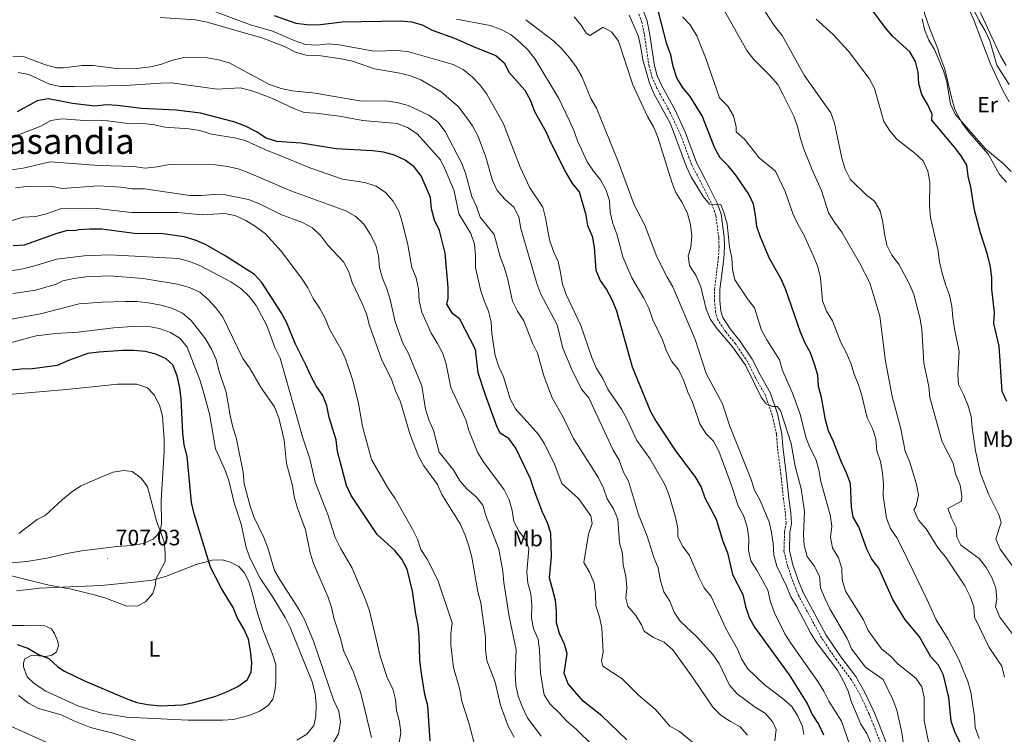
# Model space of a CAD drawing. Units: metres. Extents: x 620660 to 625167, y 4703637 to 4706686.
# Drawn here: x 624137 to 624580, y 4705050 to 4705371 of the extents above; entities that cross this region are included whole.
import ezdxf
from ezdxf.enums import TextEntityAlignment as Align

# ---------------------------------------------------------------- set-up
doc = ezdxf.new("R2010")
doc.units = ezdxf.units.M
doc.header["$MEASUREMENT"] = 0
doc.linetypes.add('TRAZOSX2', pattern=[1.5, 1, -0.5])
for name, color, linetype, lineweight in [('Carátula', 7, 'Continuous', 5), ('Level 21', 19, 'Continuous', 0), ('Level 36', 19, 'Continuous', 40), ('Level 37', 92, 'Continuous', 0), ('Level 4', 36, 'Continuous', 30), ('Level 41', 39, 'Continuous', 0), ('Level 45', 7, 'Continuous', 0), ('Level 5', 36, 'Continuous', 0), ('Level 7', 1, 'Continuous', 0)]:
    doc.layers.add(name, color=color, linetype=linetype, lineweight=lineweight)
doc.styles.add('Arial', font='ARIAL.TTF', dxfattribs={"height": 0.2})

# ---------------------------------------------------------------- blocks, each defined once
blk = doc.blocks.new('5PATER')
at = {"layer": 'Carátula', "linetype": 'Continuous', "lineweight": 5}
h = blk.add_hatch(color=250, dxfattribs=at)
edge = h.paths.add_edge_path()
edge.add_ellipse((0, 0), major_axis=(-1.33, -1.34), ratio=0.999422, start_angle=0, end_angle=360)

msp = doc.modelspace()

# ---------------------------------------------------------------- linework, layer by layer
at = {"layer": 'Level 21', "color": 19, "linetype": 'TRAZOSX2', "lineweight": 0}
msp.add_polyline3d([(624525.43, 4705041.87, 612.79), (624520.74, 4705054.04, 612.69), (624518.66, 4705059.03, 612.62), (624514.72, 4705067.49, 612.96), (624510.71, 4705074.43, 613.13), (624504.02, 4705083.21, 613.81), (624497.41, 4705093.1, 614.15), (624487.01, 4705112.23, 613.81), (624485.01, 4705117.03, 613.61), (624482.16, 4705125.34, 613.33), (624480.43, 4705132.21, 612.96), (624480.72, 4705140.92, 612.79), (624481.38, 4705144.75, 612.79), (624481.11, 4705149.13, 612.62), (624480.22, 4705155.53, 612.45), (624479.03, 4705166.85, 611.26), (624477.48, 4705179.07, 610.58), (624477.11, 4705184.73, 610.24), (624475.2, 4705193.32, 610.08), (624472.13, 4705202.27, 609.91), (624467.52, 4705210.49, 609.57), (624464.1, 4705217.42, 609.57), (624458.65, 4705225.48, 609.57), (624454.27, 4705230.86, 609.4), (624450.73, 4705236.32, 609.06), (624449.68, 4705239.73, 609.06), (624449.17, 4705244.86, 608.38), (624449.24, 4705250.09, 607.75), (624450.92, 4705264, 606.34), (624451.26, 4705269.2, 605.83), (624451.08, 4705273.36, 605.5), (624449.8, 4705283.25, 604.99), (624448.3, 4705287.64, 604.99), (624442.89, 4705298.55, 604.14), (624438.9, 4705306.15, 603.97), (624433.95, 4705319.57, 603.63), (624429.32, 4705329.54, 603.46), (624423.33, 4705340.52, 603.46), (624421.19, 4705345.34, 603.46), (624419.8, 4705350.35, 603.46), (624417.61, 4705365.09, 602.95), (624416.5, 4705370.09, 602.78), (624415.05, 4705374.39, 602.44)], dxfattribs=at)
at = {"layer": 'Level 21', "color": 19, "linetype": 'Continuous', "lineweight": 0}
msp.add_polyline3d([(624527.73, 4705042.68, 612.79), (624523.01, 4705054.94, 612.69), (624520.89, 4705060.02, 612.62), (624516.88, 4705068.61, 612.96), (624512.75, 4705075.78, 613.13), (624506, 4705084.62, 613.81), (624499.49, 4705094.36, 614.15), (624489.21, 4705113.29, 613.81), (624487.28, 4705117.89, 613.61), (624484.5, 4705126.03, 613.33), (624482.87, 4705132.47, 612.96), (624483.15, 4705140.67, 612.79), (624483.83, 4705144.62, 612.79), (624483.53, 4705149.37, 612.62), (624482.64, 4705155.83, 612.45), (624481.44, 4705167.13, 611.26), (624479.9, 4705179.3, 610.58), (624479.53, 4705185.07, 610.24), (624477.54, 4705193.98, 610.08), (624474.37, 4705203.27, 609.91), (624469.67, 4705211.63, 609.57), (624466.21, 4705218.65, 609.57), (624460.61, 4705226.93, 609.57), (624456.24, 4705232.29, 609.4), (624452.95, 4705237.36, 609.06), (624452.08, 4705240.22, 609.06), (624451.61, 4705244.96, 608.38), (624451.67, 4705249.92, 607.75), (624453.35, 4705263.77, 606.34), (624453.7, 4705269.17, 605.83), (624453.51, 4705273.57, 605.5), (624452.18, 4705283.8, 604.99), (624450.56, 4705288.58, 604.99), (624445.06, 4705299.65, 604.14), (624441.13, 4705307.14, 603.97), (624436.2, 4705320.51, 603.63), (624431.5, 4705330.64, 603.46), (624425.51, 4705341.6, 603.46), (624423.48, 4705346.17, 603.46), (624422.18, 4705350.85, 603.46), (624420, 4705365.54, 602.95), (624418.85, 4705370.74, 602.78), (624417.32, 4705375.31, 602.44)], dxfattribs=at)
at = {"layer": 'Level 36', "color": 92, "linetype": 'Continuous', "lineweight": 0}
for points in [[(624580.38, 4705350.81, 562.64), (624577.8, 4705355.1, 562.64), (624569.21, 4705373.92, 562.81), (624566.88, 4705378.37, 562.81), (624562.57, 4705384.64, 563.15), (624562.15, 4705388.09, 563.15), (624564.63, 4705391.53, 562.3), (624570.21, 4705394.31, 561.46), (624576.16, 4705395.76, 560.61), (624581.22, 4705395.98, 559.76)], [(624563.83, 4705320.41, 569.43), (624560.56, 4705324.9, 569.43), (624557.28, 4705331.04, 569.26), (624555.6, 4705336.98, 569.43), (624552.86, 4705349.06, 569.09), (624550.6, 4705355.11, 569.09), (624549.71, 4705358.27, 568.92), (624546.03, 4705367.29, 568.58), (624543.6, 4705374.26, 568.24), (624543.77, 4705379.74, 567.73), (624545.3, 4705384.57, 567.22), (624548.12, 4705387.18, 566.88), (624551.17, 4705387.71, 566.72), (624555.59, 4705386.52, 566.72), (624558.59, 4705383.98, 566.72), (624560.67, 4705380.95, 566.72), (624563.55, 4705376.17, 566.72), (624565.75, 4705371.59, 566.55), (624573.17, 4705351.88, 566.72), (624579, 4705339.26, 567.06), (624581.66, 4705334.43, 567.06)], [(624580.52, 4705298.24, 570.45), (624577.39, 4705301.76, 570.45), (624572.43, 4705310.72, 570.28), (624563.83, 4705320.41, 569.43)], [(624126.56, 4705202.24, 703.62), (624157.67, 4705204.99, 703.28), (624166.53, 4705205.9, 703.62), (624180.62, 4705207.3, 703.62), (624189.34, 4705207.4, 703.45), (624194.14, 4705205.65, 703.28), (624197.21, 4705202.58, 703.11), (624199.63, 4705197.92, 703.11), (624200.95, 4705192.9, 703.11), (624201.61, 4705182.6, 703.11), (624201.71, 4705177.17, 703.11), (624200.38, 4705155.04, 704.47), (624200.55, 4705144.67, 704.47), (624199.97, 4705141.75, 704.81), (624198.6, 4705139.38, 704.81), (624196.72, 4705137.57, 705.32), (624192.3, 4705135.64, 705.66), (624187.31, 4705134.76, 705.83), (624180.34, 4705134.24, 706.34), (624164.67, 4705132.29, 706.85), (624157.86, 4705131.19, 706.85), (624148.96, 4705129.06, 705.83), (624139.86, 4705127.55, 705.83), (624131.59, 4705126.72, 705.66)], [(624155.96, 4705115.94, 704.55), (624173.28, 4705116.72, 705.4), (624189.86, 4705118.4, 705.4), (624196.24, 4705119.08, 705.06), (624202.22, 4705120.75, 704.38), (624216.11, 4705126.15, 701.66), (624223.23, 4705128.15, 699.63), (624227.94, 4705128.35, 698.78), (624231.41, 4705127.29, 698.44), (624235.19, 4705125.36, 697.25), (624237.62, 4705122.57, 697.08), (624239.56, 4705118.91, 696.91), (624241.05, 4705114.08, 696.91), (624243.19, 4705105.8, 697.59), (624246.02, 4705096.75, 698.61), (624250.35, 4705085.85, 698.61), (624251.84, 4705081.24, 698.61), (624251.96, 4705073.15, 698.78), (624251.42, 4705069.21, 698.95), (624250.5, 4705065.65, 699.29), (624248.57, 4705062.81, 699.29), (624244.72, 4705060.24, 699.29), (624239.73, 4705058.29, 699.29), (624232.91, 4705056.49, 699.63), (624227.89, 4705056.15, 699.8), (624212.54, 4705056.07, 699.46), (624184.7, 4705057.51, 699.46), (624173.45, 4705059.26, 699.46), (624162.86, 4705062.51, 698.95), (624148.5, 4705069.24, 698.61), (624143.24, 4705072.58, 698.61), (624140.09, 4705075.65, 698.61), (624138.43, 4705080.12, 698.78), (624138.35, 4705081.98, 698.78)], [(624135.25, 4705114.36, 703.87), (624140.68, 4705114.9, 703.87), (624145.46, 4705115.48, 704.38), (624155.96, 4705115.94, 704.55)], [(624138.35, 4705081.98, 698.78), (624138.94, 4705083.75, 699.12), (624142.12, 4705085.35, 699.46), (624148.47, 4705084.82, 700.14), (624151.34, 4705085.34, 700.64), (624153.27, 4705086.85, 700.98), (624154.1, 4705089.51, 701.66), (624153.92, 4705091.59, 701.83), (624152.39, 4705095.09, 702.17), (624151.01, 4705097.28, 702.85), (624147.99, 4705098.62, 702.85), (624143.89, 4705098.92, 702.85), (624138.76, 4705098.79, 702.85), (624132.56, 4705098.78, 702.34)]]:
    msp.add_polyline3d(points, dxfattribs=at)
at = {"layer": 'Level 4', "color": 36, "linetype": 'Continuous', "lineweight": 30}
for points in [[(624251.17, 4705373.31, 625), (624260.85, 4705369.9, 625), (624265.8, 4705369.2, 625), (624270.84, 4705369.05, 625), (624281.67, 4705370.45, 625), (624307.9, 4705370.94, 625), (624312.95, 4705370.47, 625), (624317.75, 4705369.09, 625), (624322.17, 4705366.69, 625), (624332.2, 4705363.12, 625), (624341.46, 4705359.01, 625), (624350.87, 4705355.32, 625), (624354.53, 4705352.05, 625), (624356.81, 4705347.56, 625), (624363.82, 4705339.69, 625), (624366.32, 4705335.37, 625), (624368.19, 4705330.1, 625), (624373.39, 4705321.02, 625), (624375.46, 4705316.3, 625), (624382.55, 4705302.31, 625), (624385.15, 4705297.66, 625), (624388.29, 4705293.92, 625), (624391.24, 4705284.21, 625), (624392.07, 4705278.82, 625), (624394.14, 4705273.98, 625), (624395.05, 4705269.06, 625), (624395.77, 4705258.69, 625), (624397.73, 4705254.08, 625), (624400.62, 4705249.89, 625), (624403.18, 4705245.19, 625), (624405.16, 4705240.42, 625), (624412.13, 4705215.2, 625), (624420.4, 4705195, 625), (624422.91, 4705190.61, 625), (624431.33, 4705177.79, 625), (624440.72, 4705165.36, 625), (624443.21, 4705161.03, 625), (624444.89, 4705156.16, 625), (624449.97, 4705146.54, 625), (624452.88, 4705136.73, 625), (624455.01, 4705131.51, 625), (624457.3, 4705121.7, 625), (624461.96, 4705112.68, 625), (624463.2, 4705107.23, 625), (624464.82, 4705102.31, 625), (624467.26, 4705097.95, 625), (624482.77, 4705076.49, 625), (624490.98, 4705063.39, 625), (624493.14, 4705058.63, 625), (624495.91, 4705054.39, 625), (624498.16, 4705049.5, 625)], [(624497.27, 4705201.37, 600), (624495.94, 4705206.43, 600), (624495.62, 4705211.42, 600), (624494.2, 4705216.34, 600), (624492.37, 4705221.46, 600), (624490.03, 4705225.88, 600), (624487.93, 4705230.76, 600), (624481.08, 4705250.27, 600), (624479.01, 4705254.94, 600), (624473.91, 4705263.99, 600), (624469.95, 4705273.48, 600), (624468.23, 4705278.3, 600), (624467.7, 4705283.35, 600), (624466.73, 4705288.34, 600), (624464.71, 4705292.92, 600), (624458.79, 4705301.45, 600), (624455.55, 4705305.49, 600), (624451.74, 4705309.16, 600), (624449.33, 4705313.54, 600), (624443.63, 4705328.09, 600), (624438.31, 4705336.82, 600), (624434.81, 4705341.02, 600), (624432.2, 4705345.29, 600), (624430.64, 4705350.37, 600), (624429.6, 4705355.53, 600), (624427.75, 4705360.44, 600), (624423.9, 4705375.59, 600)], [(624580.66, 4705199.54, 575), (624578.6, 4705204.1, 575), (624577.24, 4705224.45, 575), (624574.85, 4705234.63, 575), (624575.13, 4705239.63, 575), (624573.97, 4705250.09, 575), (624573.89, 4705255.25, 575), (624573.27, 4705260.21, 575), (624572.02, 4705265.67, 575), (624568.77, 4705275.43, 575), (624566.14, 4705285.6, 575), (624564.45, 4705296.02, 575), (624563.22, 4705300.91, 575), (624562.62, 4705305.87, 575), (624560.16, 4705310.08, 575), (624557.13, 4705314.06, 575), (624547.01, 4705326.21, 575), (624547.03, 4705328.84, 575), (624545.12, 4705333.03, 575), (624542.47, 4705337.68, 575), (624541.05, 4705342.48, 575), (624540.76, 4705347.71, 575), (624539.62, 4705352.58, 575), (624537.11, 4705356.94, 575), (624529.2, 4705364.05, 575), (624525.97, 4705367.87, 575), (624519.5, 4705376.55, 575)], [(624321.97, 4705286.33, 650), (624321.4, 4705291.3, 650), (624317.24, 4705301.18, 650), (624314.09, 4705305.23, 650), (624310.08, 4705308.21, 650), (624305.23, 4705310.46, 650), (624300.4, 4705311.75, 650), (624295.36, 4705312.36, 650), (624279.07, 4705313.22, 650), (624263.28, 4705315.78, 650), (624252.36, 4705316.54, 650), (624247.6, 4705318.08, 650), (624243.19, 4705320.9, 650), (624238.22, 4705323.55, 650), (624233.02, 4705325.37, 650), (624217.96, 4705329.33, 650), (624207.07, 4705330.68, 650), (624191.51, 4705331.43, 650), (624180.76, 4705332.81, 650), (624175.72, 4705333.09, 650), (624170.49, 4705332.51, 650), (624160.44, 4705333.73, 650), (624153.49, 4705335.1, 650), (624149.56, 4705335.73, 650), (624144.63, 4705334.88, 650), (624135.52, 4705329.97, 650)], [(624409.72, 4705047.28, 650), (624398.46, 4705058.1, 650), (624390.09, 4705064.71, 650), (624383.31, 4705072.52, 650), (624381.59, 4705077.22, 650), (624382.91, 4705086.03, 650), (624381.71, 4705090.35, 650), (624379.55, 4705095.11, 650), (624378.11, 4705099.9, 650), (624378.19, 4705105.07, 650), (624377.72, 4705110.17, 650), (624374.96, 4705120.24, 650), (624375.93, 4705129.83, 650), (624375.58, 4705140.25, 650), (624374.05, 4705145.01, 650), (624371.79, 4705149.77, 650), (624368.03, 4705159.65, 650), (624366.48, 4705164.75, 650), (624359.84, 4705178.62, 650), (624356.72, 4705182.85, 650), (624352.88, 4705185.22, 650), (624351.47, 4705188.06, 650), (624345.99, 4705202.87, 650), (624342.96, 4705212.45, 650), (624341.71, 4705222.99, 650), (624334.67, 4705236.66, 650), (624331.36, 4705239.15, 650), (624328.87, 4705243.32, 650), (624329.47, 4705245.92, 650), (624329.44, 4705250.92, 650), (624328.11, 4705266.39, 650), (624325.5, 4705276.51, 650), (624323.25, 4705281.18, 650), (624321.97, 4705286.33, 650)], [(624321.35, 4705046.85, 675), (624320.27, 4705062.53, 675), (624318.92, 4705067.66, 675), (624317.21, 4705078.24, 675), (624316.64, 4705083.21, 675), (624316.41, 4705093.83, 675), (624315.9, 4705098.8, 675), (624314.81, 4705103.81, 675), (624313.32, 4705114.26, 675), (624311.03, 4705124.13, 675), (624308.64, 4705128.53, 675), (624305.48, 4705132.47, 675), (624297.41, 4705139.76, 675), (624285.81, 4705157.29, 675), (624283.63, 4705161.8, 675), (624279.62, 4705177.1, 675), (624279, 4705182.29, 675), (624275.95, 4705192.35, 675), (624274.79, 4705197.55, 675), (624273.01, 4705202.23, 675), (624270.03, 4705206.56, 675), (624267.61, 4705211.11, 675), (624265.61, 4705215.78, 675), (624260.75, 4705225.36, 675), (624256.77, 4705235.2, 675), (624254.31, 4705239.56, 675), (624245.63, 4705253.11, 675), (624242.25, 4705256.79, 675), (624229.1, 4705265.14, 675), (624220.25, 4705270.24, 675), (624215.62, 4705272.14, 675), (624210.6, 4705273.63, 675), (624200.11, 4705275.12, 675), (624189.33, 4705275.02, 675), (624173.62, 4705277.12, 675), (624168.23, 4705277.15, 675), (624163.24, 4705276.82, 675), (624161.32, 4705276.33, 675), (624158.23, 4705276.57, 675), (624153.42, 4705275.19, 675), (624138.71, 4705269.86, 675), (624133.72, 4705269.66, 675)], [(624135.6, 4705090.19, 700), (624140.3, 4705088.48, 700), (624145.23, 4705085.7, 700), (624149.87, 4705083.81, 700), (624153.86, 4705080.17, 700), (624156.79, 4705078.2, 700), (624165.83, 4705073.84, 700), (624184.63, 4705065.86, 700), (624189.4, 4705064.05, 700), (624194.31, 4705063.11, 700), (624199.83, 4705062.58, 700), (624209.93, 4705063.04, 700), (624215.03, 4705064.08, 700), (624224.87, 4705066.97, 700), (624230.14, 4705069.03, 700), (624234.85, 4705071.28, 700), (624238.99, 4705074.3, 700), (624240.85, 4705077.77, 700), (624241.12, 4705081.87, 700), (624240.53, 4705087.28, 700), (624239.55, 4705092.58, 700), (624237.57, 4705097.17, 700), (624234.7, 4705102.03, 700), (624232.67, 4705106.8, 700), (624227.51, 4705115.44, 700), (624222.59, 4705125.02, 700), (624215.12, 4705149.05, 700), (624213.92, 4705154.16, 700), (624211.97, 4705174.78, 700), (624210.72, 4705180.03, 700), (624210.11, 4705185.3, 700), (624209.4, 4705200.8, 700), (624208.8, 4705205.76, 700), (624207.5, 4705211.13, 700), (624205.51, 4705215.99, 700), (624202.54, 4705218.76, 700), (624197.96, 4705220.83, 700), (624193.06, 4705222, 700), (624188.08, 4705222.45, 700), (624183.01, 4705222.47, 700), (624172.23, 4705221.83, 700), (624167.28, 4705221.12, 700), (624158.65, 4705218.07, 700), (624153.52, 4705215.76, 700), (624142.42, 4705214.28, 700), (624137.37, 4705214.11, 700), (624121.83, 4705212.42, 700)], [(624561.87, 4705041.45, 600), (624557.3, 4705050.93, 600), (624555.59, 4705055.63, 600), (624554.55, 4705066.39, 600), (624552.17, 4705076.35, 600), (624550, 4705080.86, 600), (624546.48, 4705084.6, 600), (624541.33, 4705093.61, 600), (624534.86, 4705101.56, 600), (624529.46, 4705110.43, 600), (624523.15, 4705124.48, 600), (624519.95, 4705128.53, 600), (624517.78, 4705133.03, 600), (624514.16, 4705143.15, 600), (624511.55, 4705147.42, 600), (624510.8, 4705152.18, 600), (624510.31, 4705162.71, 600), (624508.64, 4705167.42, 600), (624506.25, 4705172.28, 600), (624502.59, 4705181.83, 600), (624500.49, 4705186.42, 600), (624499.15, 4705191.24, 600), (624497.27, 4705201.37, 600)]]:
    msp.add_polyline3d(points, dxfattribs=at)
at = {"layer": 'Level 5', "color": 36, "linetype": 'Continuous', "lineweight": 0}
for points in [[(624557.95, 4705142.88, 585), (624555.92, 4705146.71, 585), (624554.2, 4705151.45, 585), (624560.24, 4705154.69, 585), (624560.51, 4705156.97, 585), (624559.63, 4705161.89, 585), (624557.55, 4705166.95, 585), (624556.55, 4705171.85, 585), (624551.64, 4705181.43, 585), (624546.07, 4705201.4, 585), (624545.53, 4705206.37, 585), (624543.41, 4705216.82, 585), (624542.45, 4705232.14, 585), (624541.61, 4705237.36, 585), (624538.81, 4705247.7, 585), (624536.88, 4705252.31, 585), (624532.09, 4705261.34, 585), (624528.93, 4705265.48, 585), (624526.77, 4705269.99, 585), (624525.59, 4705274.98, 585), (624524.96, 4705280.23, 585), (624523.67, 4705285.38, 585), (624521.18, 4705289.71, 585), (624517.55, 4705292.37, 585), (624510.21, 4705299.63, 585), (624507.91, 4705304.08, 585), (624506.53, 4705309.02, 585), (624503.22, 4705324.8, 585), (624501.48, 4705329.49, 585), (624489.48, 4705346.42, 585), (624479.56, 4705364.33, 585), (624476.02, 4705368.86, 585), (624467.58, 4705381.88, 585)], [(624500.49, 4705284.5, 590), (624497.37, 4705294.59, 590), (624493.15, 4705303.85, 590), (624489.22, 4705313.56, 590), (624487.69, 4705318.32, 590), (624486.58, 4705323.33, 590), (624484.81, 4705328.01, 590), (624480.14, 4705337.52, 590), (624477.63, 4705342.22, 590), (624474.39, 4705346.04, 590), (624466.82, 4705353.52, 590), (624463.67, 4705357.52, 590), (624451.04, 4705380.41, 590)], [(624581.71, 4705342.16, 565), (624576.23, 4705350.96, 565), (624573, 4705361.87, 565), (624571, 4705366.45, 565), (624568.31, 4705370.96, 565), (624563.47, 4705380.74, 565)], [(624432.67, 4705138.71, 630), (624432.66, 4705142.56, 630), (624431.71, 4705147.47, 630), (624428.84, 4705157.18, 630), (624427.04, 4705161.86, 630), (624420.16, 4705173.9, 630), (624414.25, 4705182.01, 630), (624409.83, 4705191.76, 630), (624407.4, 4705196.13, 630), (624401.21, 4705205.05, 630), (624399.04, 4705209.95, 630), (624396.18, 4705214.41, 630), (624394.1, 4705219.35, 630), (624389.04, 4705233.69, 630), (624382.53, 4705247.66, 630), (624380.81, 4705252.36, 630), (624380.01, 4705257.66, 630), (624378.85, 4705262.52, 630), (624376.72, 4705267.13, 630), (624374.94, 4705272.35, 630), (624373.23, 4705282.21, 630), (624371.96, 4705287.05, 630), (624366.2, 4705295.71, 630), (624361.8, 4705305.05, 630), (624354.29, 4705324.49, 630), (624346.78, 4705337.88, 630), (624343.71, 4705342.03, 630), (624340.17, 4705345.66, 630), (624336.11, 4705349.05, 630), (624331.65, 4705351.29, 630), (624311.78, 4705357, 630), (624306.81, 4705357.49, 630), (624295.97, 4705357.31, 630), (624280.36, 4705360.12, 630), (624275.38, 4705360.61, 630), (624270.27, 4705359.87, 630), (624265.29, 4705360.31, 630), (624260.2, 4705361.99, 630), (624250.37, 4705366.19, 630), (624240.46, 4705369.04, 630), (624221.14, 4705376.28, 630)], [(624450.45, 4705232.31, 610), (624447.38, 4705236.45, 610), (624445.52, 4705241.1, 610), (624443.01, 4705251.22, 610), (624440.89, 4705256.16, 610), (624438.02, 4705260.76, 610), (624437.34, 4705265.18, 610), (624438.57, 4705268.88, 610), (624439.02, 4705273.93, 610), (624438.39, 4705279.29, 610), (624437.11, 4705284.12, 610), (624434.75, 4705288.81, 610), (624431.86, 4705293.57, 610), (624430.06, 4705298.23, 610), (624423.77, 4705318.51, 610), (624421.82, 4705323.11, 610), (624419.12, 4705327.76, 610), (624412.45, 4705342.03, 610), (624405.95, 4705361.69, 610), (624403.09, 4705365.86, 610), (624399.19, 4705367.99, 610), (624393.12, 4705364.26, 610), (624391.42, 4705365.39, 610), (624389.27, 4705368.9, 610), (624386.08, 4705372.75, 610)], [(624419.95, 4705342.81, 605), (624416.98, 4705353.3, 605), (624416.12, 4705358.88, 605), (624414.98, 4705363.77, 605), (624410.78, 4705373.47, 605)], [(624499.62, 4705240.14, 595), (624497.83, 4705244.81, 595), (624496.88, 4705255.29, 595), (624495.71, 4705260.15, 595), (624493.74, 4705264.93, 595), (624489.29, 4705274.82, 595), (624486.76, 4705279.13, 595), (624484.57, 4705283.78, 595), (624481.03, 4705294.1, 595), (624476.7, 4705303.18, 595), (624469.23, 4705309.3, 595), (624462.72, 4705317.58, 595), (624458.97, 4705320.89, 595), (624458.87, 4705323.25, 595), (624457.73, 4705328.19, 595), (624455.23, 4705332.53, 595), (624451.43, 4705336.2, 595), (624445.16, 4705354.33, 595), (624441.18, 4705364.15, 595), (624438.32, 4705369.03, 595), (624434.87, 4705372.75, 595)], [(624476.38, 4705046.79, 635), (624476.88, 4705051.89, 635), (624475.44, 4705055.3, 635), (624472.16, 4705059.08, 635), (624467.54, 4705062, 635), (624459.37, 4705067.94, 635), (624456, 4705071.95, 635), (624451.31, 4705081.56, 635), (624448.46, 4705085.67, 635), (624441.46, 4705093.46, 635), (624433.81, 4705100.67, 635), (624431.01, 4705104.81, 635), (624429.06, 4705109.73, 635), (624426.36, 4705113.94, 635), (624424.91, 4705118.91, 635), (624423.84, 4705124.64, 635), (624421.96, 4705129.27, 635), (624418.88, 4705138.89, 635), (624414.99, 4705148.75, 635), (624410.48, 4705163.64, 635), (624408.11, 4705168.05, 635), (624406.25, 4705173.17, 635), (624403.65, 4705177.69, 635), (624392.73, 4705201.25, 635), (624389.45, 4705205.04, 635), (624384.87, 4705214.24, 635), (624380.99, 4705223.54, 635), (624378.47, 4705233.99, 635), (624371.11, 4705247.93, 635), (624369.3, 4705252.59, 635), (624362.16, 4705277.4, 635), (624361.22, 4705282.63, 635), (624358.88, 4705287.04, 635), (624354.94, 4705290.61, 635), (624351.42, 4705294.45, 635), (624349.41, 4705299.03, 635), (624346.42, 4705309.46, 635), (624342.86, 4705318.9, 635), (624340.37, 4705323.65, 635), (624337.38, 4705327.82, 635), (624334.06, 4705332.17, 635), (624326.33, 4705338.95, 635), (624317.15, 4705344.28, 635), (624312.09, 4705346.27, 635), (624306.9, 4705347.47, 635), (624296.29, 4705349.3, 635), (624286.36, 4705352.67, 635), (624281.28, 4705353.83, 635), (624271.07, 4705355.35, 635), (624265.59, 4705355.48, 635), (624260.76, 4705356.77, 635), (624255.81, 4705359.38, 635), (624246.08, 4705363.11, 635), (624220.98, 4705370.36, 635), (624215.73, 4705371.34, 635), (624199.9, 4705372.45, 635)], [(624500.66, 4705064.67, 620), (624498.44, 4705069.15, 620), (624495.7, 4705073.47, 620), (624483.53, 4705090.78, 620), (624480.87, 4705095.01, 620), (624476.23, 4705104.49, 620), (624474.33, 4705109.35, 620), (624473.13, 4705114.6, 620), (624468.25, 4705123.65, 620), (624465.49, 4705127.85, 620), (624464.44, 4705132.61, 620), (624464.66, 4705137.88, 620), (624463.95, 4705143.1, 620), (624462.22, 4705148.23, 620), (624459.84, 4705152.64, 620), (624456.57, 4705162.64, 620), (624451.15, 4705177.19, 620), (624448.82, 4705181.67, 620), (624445.3, 4705185.22, 620), (624442.53, 4705189.5, 620), (624439.31, 4705199.29, 620), (624437.17, 4705203.82, 620), (624435.38, 4705208.92, 620), (624433.13, 4705213.63, 620), (624430.03, 4705217.56, 620), (624427.66, 4705222.18, 620), (624425.78, 4705227.3, 620), (624421.5, 4705236.37, 620), (624419.62, 4705241.55, 620), (624417.41, 4705246.03, 620), (624411.96, 4705255.24, 620), (624407.94, 4705264.69, 620), (624405.34, 4705274.81, 620), (624403.44, 4705279.72, 620), (624402.24, 4705284.79, 620), (624402.03, 4705289.85, 620), (624400.48, 4705294.6, 620), (624397.95, 4705299.29, 620), (624394.75, 4705303.28, 620), (624391.95, 4705307.45, 620), (624387.53, 4705316.83, 620), (624385.92, 4705321.57, 620), (624383.88, 4705326.21, 620), (624379.24, 4705335.93, 620), (624368.52, 4705353.6, 620), (624365.32, 4705357.64, 620), (624361.74, 4705361.19, 620), (624357.68, 4705364.62, 620), (624353.27, 4705366.97, 620), (624348.33, 4705368.85, 620), (624333.22, 4705371.62, 620)], [(624519.66, 4705045.54, 615), (624517.77, 4705050.18, 615), (624515.07, 4705054.39, 615), (624513, 4705058.99, 615), (624510.76, 4705064.21, 615), (624509.31, 4705069.14, 615), (624507.05, 4705073.98, 615), (624504.45, 4705078.63, 615), (624495.14, 4705091.05, 615), (624492.31, 4705095.43, 615), (624486.09, 4705107.41, 615), (624483.53, 4705111.7, 615), (624481.63, 4705116.39, 615), (624477.24, 4705125.51, 615), (624475.95, 4705130.39, 615), (624475.63, 4705135.63, 615), (624474.89, 4705140.59, 615), (624473.74, 4705145.45, 615), (624469.63, 4705155.32, 615), (624467.19, 4705159.68, 615), (624465.72, 4705164.49, 615), (624456.12, 4705188.38, 615), (624452.78, 4705198.55, 615), (624445.43, 4705212.17, 615), (624440.53, 4705227.4, 615), (624430.46, 4705251.13, 615), (624427.86, 4705255.58, 615), (624423.25, 4705264.73, 615), (624417.93, 4705278.96, 615), (624413.14, 4705288.12, 615), (624405.92, 4705307.61, 615), (624396.17, 4705331.51, 615), (624393.6, 4705335.89, 615), (624389.48, 4705345.77, 615), (624386.98, 4705350.16, 615), (624384.05, 4705354.21, 615), (624380.58, 4705358.34, 615), (624376.88, 4705361.71, 615), (624364.4, 4705371.41, 615)], [(624583.9, 4705124.64, 580), (624577.75, 4705133.11, 580), (624575.7, 4705137.7, 580), (624578.09, 4705145.1, 580), (624577.24, 4705148.27, 580), (624572.57, 4705157.6, 580), (624568.8, 4705167.13, 580), (624566.65, 4705177.31, 580), (624565.1, 4705187.82, 580), (624564.71, 4705192.83, 580), (624563.29, 4705197.63, 580), (624561.4, 4705202.35, 580), (624558.98, 4705207.14, 580), (624558.57, 4705211.67, 580), (624559.19, 4705222.11, 580), (624557.12, 4705232.22, 580), (624556.32, 4705237.39, 580), (624555.97, 4705242.49, 580), (624554.82, 4705247.36, 580), (624553.04, 4705252.21, 580), (624551.64, 4705257.27, 580), (624550.45, 4705262.38, 580), (624549.79, 4705267.34, 580), (624546.31, 4705282.37, 580), (624545.95, 4705287.65, 580), (624546.08, 4705298.21, 580), (624545.15, 4705303.24, 580), (624543, 4705307.82, 580), (624539.43, 4705311.19, 580), (624531.28, 4705317.56, 580), (624528.04, 4705321.43, 580), (624525.3, 4705325.61, 580), (624521.18, 4705340.46, 580), (624518.82, 4705344.87, 580), (624509.43, 4705357.27, 580), (624502.52, 4705364.81, 580), (624494.93, 4705371.7, 580)], [(624582.57, 4705303.07, 570), (624578.99, 4705306.7, 570), (624571.14, 4705313.31, 570), (624557.4, 4705328.84, 570), (624555.29, 4705333.38, 570), (624553.62, 4705343.37, 570), (624552.25, 4705348.43, 570), (624548.15, 4705357.92, 570), (624545.61, 4705362.26, 570), (624543.71, 4705366.99, 570), (624542.54, 4705371.86, 570)], [(624230.91, 4705351.91, 640), (624226.14, 4705353.4, 640), (624221.02, 4705354.26, 640), (624210.46, 4705354.38, 640), (624205.59, 4705353.25, 640), (624200.53, 4705351.42, 640), (624195.68, 4705350.19, 640), (624190.4, 4705349.61, 640), (624180.08, 4705349.5, 640), (624169.75, 4705350.83, 640), (624164.75, 4705350.84, 640), (624156.37, 4705349.68, 640), (624153.18, 4705349.8, 640), (624148.34, 4705351.05, 640), (624138.39, 4705354.84, 640), (624133.61, 4705354.96, 640)], [(624464.09, 4705049.4, 640), (624460.74, 4705053.12, 640), (624456.37, 4705055.55, 640), (624452.08, 4705058.44, 640), (624448.43, 4705061.99, 640), (624439.64, 4705075.06, 640), (624430.42, 4705087.71, 640), (624426.57, 4705091.28, 640), (624421.73, 4705093.35, 640), (624417.57, 4705096.13, 640), (624416.41, 4705099, 640), (624413.8, 4705103.26, 640), (624410.22, 4705107.37, 640), (624409.26, 4705111.11, 640), (624409.82, 4705115.77, 640), (624409.26, 4705120.73, 640), (624408.18, 4705126.11, 640), (624407.88, 4705131.13, 640), (624406.53, 4705135.95, 640), (624405.66, 4705146.61, 640), (624403.83, 4705151.27, 640), (624400.91, 4705155.76, 640), (624399.35, 4705160.51, 640), (624397.07, 4705165.16, 640), (624385.79, 4705182.95, 640), (624381.15, 4705192.53, 640), (624376.15, 4705201.25, 640), (624372.57, 4705210.64, 640), (624369.55, 4705221.29, 640), (624367.34, 4705225.77, 640), (624363.41, 4705235.8, 640), (624360.55, 4705240.27, 640), (624358.31, 4705244.74, 640), (624356.1, 4705255.12, 640), (624354.64, 4705260, 640), (624352.81, 4705264.65, 640), (624350.11, 4705274.71, 640), (624343.85, 4705282.51, 640), (624342.13, 4705287.33, 640), (624340.05, 4705291.88, 640), (624337.27, 4705302.31, 640), (624335.37, 4705306.94, 640), (624328.01, 4705321.14, 640), (624324.76, 4705325.37, 640), (624320.76, 4705328.37, 640), (624311.35, 4705332.85, 640), (624306.51, 4705334.08, 640), (624301.42, 4705334.9, 640), (624290.49, 4705334.73, 640), (624269.59, 4705338.33, 640), (624259.22, 4705339.41, 640), (624254.32, 4705340.41, 640), (624248.99, 4705342.18, 640), (624230.91, 4705351.91, 640)], [(624136.07, 4705347.62, 645), (624140.83, 4705346.74, 645), (624150.05, 4705342.35, 645), (624154.96, 4705341.4, 645), (624161.18, 4705341.37, 645), (624184.27, 4705341.72, 645), (624200, 4705342.89, 645), (624205, 4705342.91, 645), (624225.51, 4705340.18, 645), (624235.81, 4705340.78, 645), (624240.67, 4705339.57, 645), (624245.73, 4705337.79, 645), (624250.39, 4705335.94, 645), (624259.96, 4705331.36, 645), (624264.68, 4705329.69, 645), (624269.9, 4705329.38, 645), (624280.51, 4705327.92, 645), (624291.02, 4705325.96, 645), (624306.51, 4705324.65, 645), (624311.17, 4705322.85, 645), (624315.52, 4705320.01, 645), (624325.93, 4705308.39, 645), (624328.13, 4705303.9, 645), (624332.06, 4705294.36, 645), (624334.28, 4705284.08, 645), (624339.65, 4705275.13, 645), (624341.31, 4705270.41, 645), (624341.75, 4705265.26, 645), (624341.78, 4705259.89, 645), (624343.93, 4705249.74, 645), (624345.54, 4705244.89, 645), (624347.61, 4705240.2, 645), (624348.76, 4705235.34, 645), (624348.98, 4705230.23, 645), (624350.51, 4705220.32, 645), (624352.27, 4705215.21, 645), (624354.31, 4705210.65, 645), (624357.27, 4705200.7, 645), (624359.65, 4705196.18, 645), (624370.04, 4705184.69, 645), (624372.68, 4705180.45, 645), (624377.21, 4705171.42, 645), (624380.54, 4705162.71, 645), (624388.06, 4705155.9, 645), (624393.51, 4705148.08, 645), (624394.24, 4705144.59, 645), (624392.53, 4705139.8, 645), (624390.39, 4705127.11, 645), (624393.03, 4705122.73, 645), (624395.06, 4705117.83, 645), (624395.67, 4705112.87, 645), (624395.85, 4705107.63, 645), (624397.45, 4705102.62, 645), (624398.51, 4705097.46, 645), (624399.14, 4705086.85, 645), (624398.42, 4705082.72, 645), (624399.01, 4705080.39, 645), (624407.67, 4705074.7, 645), (624415.01, 4705067.44, 645), (624422.68, 4705060.87, 645), (624429.09, 4705053.39, 645), (624433.51, 4705051.05, 645), (624441.63, 4705044.26, 645)], [(624545.67, 4705045.67, 605), (624543.48, 4705055.91, 605), (624543.57, 4705066.33, 605), (624542.39, 4705071.18, 605), (624539.68, 4705074.97, 605), (624531.81, 4705081.31, 605), (624528.17, 4705085.08, 605), (624524.29, 4705088.3, 605), (624518.25, 4705096.45, 605), (624516.22, 4705101.26, 605), (624508.19, 4705114.23, 605), (624506.55, 4705119.24, 605), (624506.47, 4705124.35, 605), (624504.98, 4705129.14, 605), (624502.25, 4705133.65, 605), (624501.33, 4705138.56, 605), (624502.01, 4705143.51, 605), (624501.21, 4705148.59, 605), (624497.06, 4705163.52, 605), (624496.08, 4705168.82, 605), (624494.71, 4705173.63, 605), (624492.14, 4705178.85, 605), (624490.3, 4705183.5, 605), (624487.67, 4705193.88, 605), (624484.29, 4705203.36, 605), (624479.81, 4705213.45, 605), (624478.46, 4705218.27, 605), (624472.72, 4705227.3, 605), (624470.33, 4705231.7, 605), (624467.12, 4705241.75, 605), (624464.03, 4705245.69, 605), (624458.4, 4705254.33, 605), (624457.35, 4705258.96, 605), (624457, 4705264.2, 605), (624455.91, 4705269.08, 605), (624454.83, 4705279.51, 605), (624453.46, 4705284.66, 605), (624452.06, 4705288.29, 605), (624447.02, 4705288.44, 605), (624444.16, 4705291.83, 605), (624438.75, 4705300.68, 605), (624436.57, 4705305.18, 605), (624429.46, 4705324.5, 605), (624421.89, 4705338.2, 605), (624419.95, 4705342.81, 605)], [(624202.11, 4705323.08, 655), (624196.64, 4705324.19, 655), (624191.67, 4705324.72, 655), (624186.5, 4705324.55, 655), (624176.14, 4705325.81, 655), (624171.05, 4705326.17, 655), (624166.05, 4705326.03, 655), (624155.62, 4705326.81, 655), (624150.68, 4705326.04, 655), (624146.21, 4705323.48, 655), (624131.96, 4705317.97, 655)], [(624394.45, 4705044.72, 655), (624386.87, 4705052.2, 655), (624382.8, 4705055.68, 655), (624379.25, 4705059.57, 655), (624375.27, 4705063.32, 655), (624372.59, 4705067.55, 655), (624370.89, 4705077.25, 655), (624370.45, 4705087.65, 655), (624369.85, 4705092.61, 655), (624367.82, 4705097.27, 655), (624366.86, 4705102.19, 655), (624367.05, 4705107.93, 655), (624366.53, 4705112.94, 655), (624365.25, 4705117.77, 655), (624364.81, 4705122.76, 655), (624365.71, 4705133.2, 655), (624364.44, 4705136.89, 655), (624361.33, 4705141.07, 655), (624358.99, 4705145.49, 655), (624358.25, 4705150.56, 655), (624356.86, 4705155.36, 655), (624354.62, 4705159.87, 655), (624345.21, 4705172.53, 655), (624342.62, 4705176.8, 655), (624338.7, 4705186.49, 655), (624337.37, 4705191.32, 655), (624330.66, 4705205.92, 655), (624328.48, 4705216.42, 655), (624326.94, 4705221.18, 655), (624324.59, 4705225.73, 655), (624321.75, 4705230.33, 655), (624317.56, 4705239.81, 655), (624316.33, 4705244.79, 655), (624316.1, 4705250.08, 655), (624314.95, 4705255.15, 655), (624313.13, 4705259.81, 655), (624311.24, 4705270.13, 655), (624308.76, 4705280.44, 655), (624307.22, 4705285.22, 655), (624304.71, 4705289.79, 655), (624301.3, 4705293.61, 655), (624296.99, 4705296.45, 655), (624291.94, 4705298.1, 655), (624281.9, 4705299.64, 655), (624267.13, 4705304.66, 655), (624252.72, 4705310.77, 655), (624248.01, 4705312.46, 655), (624238.17, 4705317.01, 655), (624233.3, 4705318.17, 655), (624222.95, 4705319.93, 655), (624217.67, 4705321.57, 655), (624212.72, 4705322.28, 655), (624202.11, 4705323.08, 655)], [(624362.76, 4705062.26, 660), (624360.91, 4705066.99, 660), (624359.78, 4705071.86, 660), (624359.5, 4705076.97, 660), (624360.07, 4705087.79, 660), (624356.85, 4705102.79, 660), (624354.42, 4705118.08, 660), (624353.98, 4705123.19, 660), (624352.23, 4705133.08, 660), (624346.53, 4705147.84, 660), (624345.02, 4705152.94, 660), (624342.05, 4705156.69, 660), (624337.95, 4705160.16, 660), (624334.65, 4705163.92, 660), (624331.97, 4705168.48, 660), (624325.4, 4705176.68, 660), (624322.85, 4705186.45, 660), (624320.77, 4705191.35, 660), (624319.25, 4705196.11, 660), (624317.6, 4705206.54, 660), (624311.39, 4705221.49, 660), (624309, 4705225.87, 660), (624305.5, 4705235.43, 660), (624303.38, 4705245.49, 660), (624301.85, 4705250.28, 660), (624299.86, 4705255.05, 660), (624298.48, 4705259.85, 660), (624298.14, 4705265.12, 660), (624296.85, 4705269.95, 660), (624294.3, 4705274.89, 660), (624291.49, 4705279.31, 660), (624287.91, 4705282.8, 660), (624283.39, 4705285.3, 660), (624258.63, 4705294.35, 660), (624239.8, 4705302.48, 660), (624235.01, 4705304.24, 660), (624230.15, 4705305.4, 660), (624224.83, 4705306.03, 660), (624204.03, 4705306.25, 660), (624198.51, 4705305.22, 660), (624193.15, 4705304.64, 660), (624188.05, 4705305.31, 660), (624172.27, 4705305.76, 660), (624150.48, 4705307.36, 660), (624138.21, 4705304.64, 660), (624127.88, 4705303.14, 660)], [(624305.75, 4705204.38, 665), (624304.08, 4705209.09, 665), (624299.36, 4705218.57, 665), (624294.04, 4705233.83, 665), (624292.66, 4705239.03, 665), (624290.8, 4705243.67, 665), (624286.23, 4705253.18, 665), (624284.74, 4705257.97, 665), (624282.38, 4705262.38, 665), (624275.28, 4705269.85, 665), (624272.17, 4705274.08, 665), (624268.36, 4705277.75, 665), (624263.93, 4705280.07, 665), (624254.13, 4705283.75, 665), (624244.53, 4705288.53, 665), (624239.55, 4705290.5, 665), (624229.05, 4705292.63, 665), (624224.05, 4705292.78, 665), (624218.29, 4705292.27, 665), (624213.29, 4705292.33, 665), (624192.79, 4705295.29, 665), (624187.23, 4705295.26, 665), (624182.25, 4705296.08, 665), (624172.19, 4705296.63, 665), (624155.87, 4705295.48, 665), (624150.67, 4705296.41, 665), (624139.8, 4705296.25, 665), (624134.83, 4705295.71, 665)], [(624341.33, 4705045.15, 670), (624338.66, 4705054.95, 670), (624335.58, 4705064.66, 670), (624334.59, 4705070, 670), (624331.83, 4705079.82, 670), (624330.63, 4705089.91, 670), (624330.64, 4705094.94, 670), (624331.14, 4705099.99, 670), (624324.72, 4705119.08, 670), (624320.04, 4705128.54, 670), (624317.14, 4705132.87, 670), (624315.61, 4705137.65, 670), (624313.43, 4705142.16, 670), (624305.57, 4705155.88, 670), (624302.77, 4705160.02, 670), (624294.94, 4705173.5, 670), (624290.85, 4705188.3, 670), (624289.07, 4705198.66, 670), (624286.49, 4705209.06, 670), (624283.23, 4705218.76, 670), (624281.14, 4705223.3, 670), (624276.07, 4705232.12, 670), (624274.04, 4705237.02, 670), (624271.71, 4705241.46, 670), (624268.67, 4705245.96, 670), (624266.29, 4705250.76, 670), (624263.43, 4705255.09, 670), (624254.3, 4705267.25, 670), (624247.28, 4705275.05, 670), (624242.81, 4705278.38, 670), (624238.43, 4705281.04, 670), (624233.85, 4705283.07, 670), (624228.95, 4705284.11, 670), (624218.75, 4705283.63, 670), (624207.83, 4705284.59, 670), (624187.03, 4705284.66, 670), (624171.47, 4705286.49, 670), (624166.21, 4705286.59, 670), (624155.52, 4705286.35, 670), (624151.25, 4705284.89, 670), (624148.81, 4705283.98, 670), (624143.93, 4705282.85, 670), (624138.22, 4705282.55, 670), (624123.59, 4705278.21, 670)], [(624579.63, 4705075.52, 590), (624578.36, 4705080.36, 590), (624572.74, 4705088.8, 590), (624566.1, 4705102.56, 590), (624565.82, 4705107.12, 590), (624564.26, 4705111.86, 590), (624561.83, 4705116.56, 590), (624553.03, 4705129.67, 590), (624549.8, 4705133.5, 590), (624544.43, 4705142.31, 590), (624540.97, 4705146.21, 590), (624538.78, 4705150.72, 590), (624539.85, 4705152.62, 590), (624540.94, 4705157.51, 590), (624540.12, 4705162.15, 590), (624537.02, 4705172.22, 590), (624534.89, 4705177.16, 590), (624532.95, 4705187.18, 590), (624529.11, 4705201.83, 590), (624526.05, 4705217.64, 590), (624523.62, 4705237.98, 590), (624518.99, 4705252.95, 590), (624514.36, 4705261.97, 590), (624506.53, 4705275.71, 590), (624503.1, 4705280.23, 590), (624500.49, 4705284.5, 590)], [(624307.29, 4705045.21, 680), (624308.09, 4705050.4, 680), (624307.45, 4705055.36, 680), (624306.2, 4705060.43, 680), (624305.72, 4705065.44, 680), (624304.47, 4705070.28, 680), (624302.18, 4705074.83, 680), (624298.84, 4705085, 680), (624294.1, 4705105.32, 680), (624292.44, 4705110.03, 680), (624286.21, 4705124.57, 680), (624280.95, 4705133.54, 680), (624278.61, 4705138.37, 680), (624275.25, 4705148.67, 680), (624269.65, 4705163.28, 680), (624267.16, 4705173.75, 680), (624263.88, 4705183.67, 680), (624253.88, 4705219, 680), (624251.45, 4705223.82, 680), (624247.87, 4705233.77, 680), (624243.08, 4705242.83, 680), (624239.98, 4705246.75, 680), (624236.15, 4705250.39, 680), (624231.7, 4705253.42, 680), (624217.75, 4705260.72, 680), (624213.04, 4705262.52, 680), (624208.23, 4705263.87, 680), (624177.02, 4705265.57, 680), (624165.75, 4705265.09, 680), (624153.45, 4705263.68, 680), (624142.93, 4705260.41, 680), (624138.05, 4705259.28, 680), (624122.91, 4705256.68, 680)], [(624278.05, 4705102.07, 685), (624276.92, 4705106.95, 685), (624275.23, 4705111.72, 685), (624268.86, 4705126.7, 685), (624267.37, 4705131.47, 685), (624265.28, 4705141.81, 685), (624261.55, 4705151.94, 685), (624260.17, 4705156.74, 685), (624259.43, 4705161.82, 685), (624256.75, 4705171.71, 685), (624255.6, 4705182.09, 685), (624253.21, 4705192.23, 685), (624251.31, 4705197.22, 685), (624245.37, 4705205.66, 685), (624240.01, 4705214.72, 685), (624237.07, 4705218.91, 685), (624228.05, 4705237.54, 685), (624224.93, 4705241.77, 685), (624221.48, 4705245.45, 685), (624217.71, 4705248.73, 685), (624213.03, 4705250.85, 685), (624207.7, 4705252.39, 685), (624192.24, 4705254.85, 685), (624177.1, 4705256.1, 685), (624166.43, 4705255.62, 685), (624161.03, 4705254.99, 685), (624156.17, 4705253.81, 685), (624153.12, 4705252.4, 685), (624143.86, 4705249.69, 685), (624133.56, 4705248.19, 685)], [(624277.58, 4705045.69, 690), (624280.14, 4705049.98, 690), (624280.92, 4705055.27, 690), (624280.19, 4705060.21, 690), (624277.78, 4705065.24, 690), (624268.86, 4705091.75, 690), (624264.8, 4705101.41, 690), (624262.46, 4705105.83, 690), (624253.81, 4705119.11, 690), (624251.34, 4705123.45, 690), (624248.29, 4705133.74, 690), (624246.44, 4705138.38, 690), (624242.03, 4705147.69, 690), (624240.34, 4705152.47, 690), (624237.69, 4705162.46, 690), (624237.16, 4705167.77, 690), (624234.08, 4705183.3, 690), (624232.52, 4705188.05, 690), (624231.33, 4705193.22, 690), (624229.61, 4705203.76, 690), (624226.21, 4705213.55, 690), (624225.07, 4705218.44, 690), (624222.95, 4705223.16, 690), (624220.31, 4705227.72, 690), (624213.77, 4705235.99, 690), (624209.98, 4705239.25, 690), (624205.07, 4705241.58, 690), (624200.25, 4705242.9, 690), (624194.56, 4705243.94, 690), (624189.6, 4705244.56, 690), (624184.16, 4705244.57, 690), (624173.85, 4705244.26, 690), (624163.49, 4705243.53, 690), (624146.1, 4705239.07, 690), (624128.94, 4705235.89, 690)], [(624568.19, 4705047.87, 595), (624566.42, 4705052.82, 595), (624566.11, 4705057.81, 595), (624564.5, 4705068.67, 595), (624563.17, 4705073.5, 595), (624561.09, 4705078.68, 595), (624559.07, 4705083.45, 595), (624554.36, 4705092.56, 595), (624548.89, 4705101.21, 595), (624544.65, 4705110.65, 595), (624533.61, 4705133.51, 595), (624531.28, 4705138.22, 595), (624528.43, 4705142.37, 595), (624526.51, 4705146.99, 595), (624525, 4705157.13, 595), (624525.19, 4705162.13, 595), (624524.78, 4705167.5, 595), (624523.81, 4705172.49, 595), (624522.18, 4705177.31, 595), (624521.78, 4705182.68, 595), (624520.24, 4705187.47, 595), (624517.86, 4705192.13, 595), (624515.52, 4705202.22, 595), (624513.98, 4705207.01, 595), (624511.95, 4705211.87, 595), (624510.45, 4705216.79, 595), (624508.37, 4705221.64, 595), (624506.04, 4705226.07, 595), (624502.25, 4705235.8, 595), (624499.62, 4705240.14, 595)], [(624265.87, 4705049.82, 695), (624268.95, 4705053.73, 695), (624269.85, 4705057.83, 695), (624270.11, 4705063.18, 695), (624269.52, 4705068.14, 695), (624268.17, 4705073.42, 695), (624258.4, 4705097.85, 695), (624256.1, 4705102.28, 695), (624250.52, 4705111.44, 695), (624244.91, 4705119.97, 695), (624240.15, 4705129.16, 695), (624238.59, 4705133.91, 695), (624236.35, 4705144.27, 695), (624233.09, 4705154.01, 695), (624230.71, 4705163.97, 695), (624229.03, 4705168.93, 695), (624224.81, 4705178.32, 695), (624222.13, 4705194.01, 695), (624219.2, 4705204.35, 695), (624217.7, 4705209.31, 695), (624212, 4705223.98, 695), (624208.83, 4705227.84, 695), (624204.49, 4705230.61, 695), (624199.65, 4705232.47, 695), (624194.65, 4705233.36, 695), (624189.37, 4705233.44, 695), (624178.9, 4705232.65, 695), (624163.05, 4705230.8, 695), (624152.74, 4705230.2, 695), (624144.11, 4705229.04, 695), (624129.16, 4705225.08, 695)], [(624534.14, 4705045.15, 610), (624533.39, 4705050.53, 610), (624531.23, 4705060.58, 610), (624529.42, 4705065.49, 610), (624525.01, 4705074.49, 610), (624517.1, 4705080.01, 610), (624510.87, 4705088.25, 610), (624508.85, 4705092.84, 610), (624501.02, 4705106.31, 610), (624498.78, 4705111.02, 610), (624496.93, 4705115.7, 610), (624496.35, 4705120.89, 610), (624493.97, 4705125.64, 610), (624490.86, 4705129.78, 610), (624489.49, 4705134.7, 610), (624489.23, 4705139.7, 610), (624489.68, 4705150.11, 610), (624488.2, 4705160.27, 610), (624485.52, 4705170.46, 610), (624483.71, 4705180.62, 610), (624478.94, 4705195.55, 610), (624477.4, 4705197.27, 610), (624475.3, 4705197.31, 610), (624472.4, 4705198.57, 610), (624470.18, 4705201.5, 610), (624463.12, 4705215.89, 610), (624457.24, 4705224.23, 610), (624450.45, 4705232.31, 610)], [(624359.07, 4705048.43, 665), (624356.37, 4705053.4, 665), (624352.99, 4705062.89, 665), (624350.53, 4705073.21, 665), (624346.74, 4705082.95, 665), (624346.13, 4705087.91, 665), (624346.16, 4705093.52, 665), (624344.03, 4705109.01, 665), (624342.82, 4705113.86, 665), (624340.05, 4705129.54, 665), (624338.78, 4705134.37, 665), (624337.01, 4705139.45, 665), (624334.82, 4705144.54, 665), (624326.61, 4705157.68, 665), (624324.58, 4705162.25, 665), (624318.45, 4705170.64, 665), (624316, 4705175, 665), (624312.38, 4705184.58, 665), (624307.97, 4705199.4, 665), (624305.75, 4705204.38, 665)], [(624198.17, 4705145.86, 705), (624194.24, 4705161.17, 705), (624191.36, 4705165.1, 705), (624187.35, 4705168.09, 705), (624183.61, 4705168.51, 705), (624178.66, 4705167.75, 705), (624164.13, 4705161.63, 705), (624160, 4705158.82, 705), (624155.89, 4705155.47, 705), (624148.18, 4705148.26, 705), (624144.49, 4705146.42, 705), (624136.28, 4705140.13, 705)], [(624131.19, 4705121.61, 705), (624146.86, 4705117.67, 705), (624150.01, 4705116.82, 705), (624160, 4705115.08, 705), (624170.18, 4705112.56, 705), (624174.97, 4705111.13, 705), (624184.95, 4705107.4, 705), (624189.89, 4705107.57, 705), (624193.32, 4705109.45, 705), (624196.65, 4705113.19, 705), (624197.76, 4705117.12, 705), (624197.88, 4705119.61, 705), (624202.08, 4705127.58, 705), (624202.1, 4705131.41, 705), (624201.62, 4705136.39, 705), (624198.17, 4705145.86, 705)], [(624583.88, 4705094.14, 585), (624577.6, 4705102.54, 585), (624575.64, 4705107.15, 585), (624576.15, 4705110.58, 585), (624575.79, 4705115.57, 585), (624573.99, 4705120.41, 585), (624571.31, 4705124.89, 585), (624568.24, 4705128.83, 585), (624559.94, 4705134.91, 585), (624558.23, 4705138.44, 585), (624557.95, 4705142.88, 585)], [(624489.45, 4705049.67, 630), (624488.71, 4705053.33, 630), (624486.65, 4705057.97, 630), (624483.93, 4705062.26, 630), (624480.25, 4705065.64, 630), (624471.48, 4705072.23, 630), (624464.15, 4705079.22, 630), (624461.54, 4705083.48, 630), (624459.51, 4705088.09, 630), (624454.25, 4705097.45, 630), (624447.68, 4705111.77, 630), (624444.62, 4705115.73, 630), (624442.13, 4705120.48, 630), (624437.99, 4705130.23, 630), (624435.02, 4705134.29, 630), (624432.67, 4705138.71, 630)], [(624294.93, 4705048.26, 685), (624290.08, 4705068.31, 685), (624286.79, 4705077.8, 685), (624282.41, 4705087.53, 685), (624281.17, 4705092.5, 685), (624278.05, 4705102.07, 685)], [(624136.2, 4705067.19, 695), (624140.71, 4705063.84, 695), (624145.09, 4705061.41, 695), (624155.33, 4705058.55, 695), (624161.1, 4705055.78, 695), (624168.48, 4705052.76, 695), (624178.68, 4705050.32, 695), (624188.63, 4705046.97, 695)], [(624516.04, 4705027.62, 620), (624506.39, 4705055.66, 620), (624500.66, 4705064.67, 620)], [(624371.25, 4705048.91, 660), (624365.09, 4705057.24, 660), (624362.76, 4705062.26, 660)], [(624133.33, 4705053.07, 690), (624149.67, 4705045.75, 690)], [(624261.4, 4705047.18, 695), (624265.87, 4705049.82, 695)]]:
    msp.add_polyline3d(points, dxfattribs=at)

# ---------------------------------------------------------------- block references
at = {"layer": 'Level 7', "color": 19, "linetype": 'Continuous', "lineweight": 0, "xscale": 0.09999983015004542, "yscale": 0.09999983015004542}
msp.add_blockref('5PATER', (624176.11, 4705128.88, 707.04), dxfattribs=at)

# ---------------------------------------------------------------- texts
at = {"layer": 'Level 37', "color": 92, "linetype": 'Continuous', "lineweight": 0, "style": 'Arial'}
for s, p in [('Er', (624572.05, 4705333.14, 568.45)), ('Mb', (624576.62, 4705182.64, 575.96)), ('Mb', (624365.17, 4705137.89, 655.06)), ('L', (624197.29, 4705088.17, 702.8))]:
    msp.add_text(s, height=7, dxfattribs=at).set_placement(p, align=Align.MIDDLE_CENTER)
at = {"layer": 'Level 41', "color": 19, "linetype": 'Continuous', "lineweight": 0, "style": 'Arial'}
msp.add_text('707.03', height=7, dxfattribs=at).set_placement((624179.86, 4705132.63, 707.04), align=Align.BOTTOM_LEFT)
at = {"layer": 'Level 45', "color": 19, "linetype": 'Continuous', "lineweight": 0, "style": 'Arial'}
msp.add_text('Caracierzo de Basandia', height=11.5, dxfattribs=at).set_placement((624102.88, 4705316.74, 657.38), align=Align.MIDDLE_CENTER)

doc.saveas('drawing.dxf')
